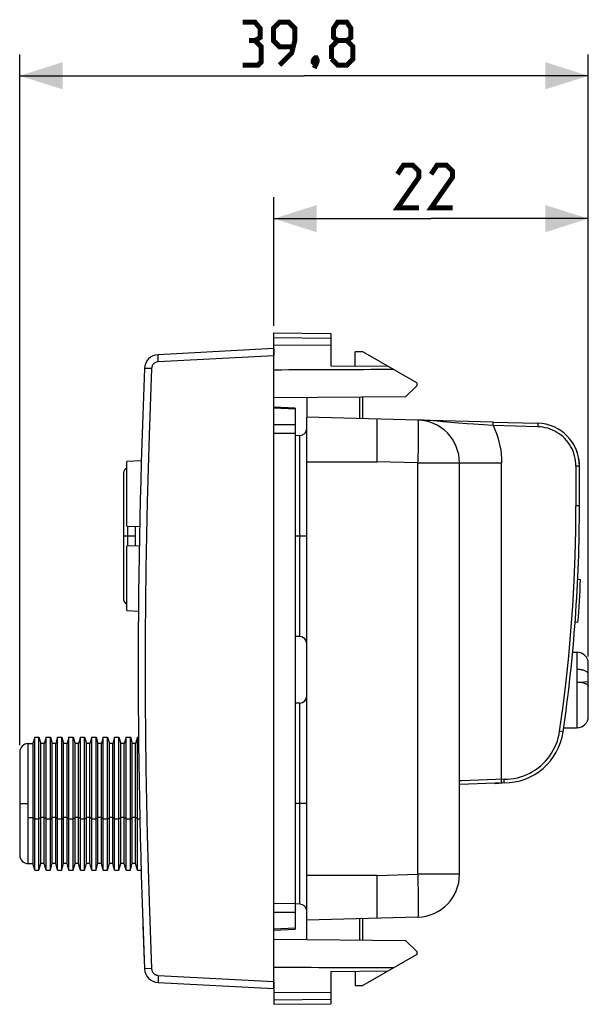
# Model space of a CAD drawing. Units: millimetres. Extents: x -80 to 32, y -24 to 45.
# Drawn here: x -80 to -40, y -24 to 45 of the extents above; entities that cross this region are included whole.
import ezdxf

# ---------------------------------------------------------------- set-up
doc = ezdxf.new("R2010")
doc.units = ezdxf.units.MM
doc.header["$LTSCALE"] = 16.335
doc.layers.get('0').update_dxf_attribs({"linetype": 'CONTINUOUS'})
for name, color, linetype in [('ASSI', 7, 'CONTINUOUS'), ('DRAFT', 7, 'CONTINUOUS'), ('RACCORDO', 7, 'CONTINUOUS')]:
    doc.layers.add(name, color=color, linetype=linetype)
doc.styles.get("Standard").update_dxf_attribs({"font": 'txt', "width": 0.8})
doc.dimstyles.new('DIMSTYLE_2', dxfattribs={"dimtxt": 3, "dimasz": 3, "dimexe": 1.5, "dimexo": 0.5, "dimgap": 0.75, "dimtad": 1, "dimdec": 1, "dimtxsty": 'STANDARD', "dimblk": '_FILLED', "dimblk1": '_FILLED', "dimblk2": '_FILLED', "dimcen": 0.09, "dimazin": 2, "dimtfac": 1, "dimtdec": 1, "dimtofl": 0, "dimtmove": 0, "dimatfit": 3, "dimldrblk": '_FILLED', "dimfxl": 1, "dimtolj": 1, "dimarcsym": 0})

# ---------------------------------------------------------------- blocks, each defined once
blk = doc.blocks.new('_FILLED')
at = {"color": 0, "linetype": 'BYBLOCK'}
blk.add_solid([(0, 0), (-1, 0.317), (-1, -0.317)], dxfattribs=at)
blk = doc.blocks.new('*D2')
at = {"color": 7, "linetype": 'CONTINUOUS'}
for p, q in [((-61.871, 24), (-61.871, 33)), ((-39.851, 0.85), (-39.851, 33)), ((-61.871, 31.5), (-50.861, 31.5)), ((-39.851, 31.5), (-50.861, 31.5))]:
    blk.add_line(p, q, dxfattribs=at)
at = {"color": 7, "linetype": 'CONTINUOUS', "xscale": 3, "yscale": 3, "zscale": 3, "rotation": 180}
blk.add_blockref('_FILLED', (-61.871, 31.5), dxfattribs=at)
at = {"color": 7, "linetype": 'CONTINUOUS', "xscale": 3, "yscale": 3, "zscale": 3}
blk.add_blockref('_FILLED', (-39.851, 31.5), dxfattribs=at)
blk = doc.blocks.new('*D3')
at = {"color": 7, "linetype": 'CONTINUOUS'}
for p, q in [((-79.671, -5.35), (-79.671, 43)), ((-39.851, 0.85), (-39.851, 43)), ((-79.671, 41.5), (-59.761, 41.5)), ((-39.851, 41.5), (-59.761, 41.5))]:
    blk.add_line(p, q, dxfattribs=at)
at = {"color": 7, "linetype": 'CONTINUOUS', "xscale": 3, "yscale": 3, "zscale": 3}
for p, rotation in [((-79.671, 41.5), 180), ((-39.851, 41.5), 360)]:
    blk.add_blockref('_FILLED', p, dxfattribs=dict(at, rotation=rotation))

msp = doc.modelspace()

# ---------------------------------------------------------------- linework, layer by layer
at = {"color": 7, "linetype": 'CONTINUOUS'}
for p, q in [((-61.871, 22.4), (-69.982, 21.975)), ((-61.871, 22.4), (-61.871, 21.9)), ((-52.648, 19.024), (-61.871, 18.943)), ((-59.571, -17.603), (-59.571, 17.603)), ((-51.785, 17.399), (-59.571, 17.603)), ((-54.671, 17.475), (-54.671, 17.449)), ((-54.671, 17.449), (-54.671, 14.476)), ((-46.519, 17.262), (-43.393, 17.18)), ((-60.054, 16.313), (-60.371, 16.301)), ((-71.159, 14.547), (-72.171, 14.49)), ((-72.171, 9.977), (-72.171, 14.49)), ((-48.871, -14.401), (-48.871, 14.401)), ((-40.471, 11.4), (-40.471, 14.2)), ((-72.371, 4.777), (-72.371, 13.777)), ((-72.171, 9.977), (-71.272, 9.952)), ((-71.297, 8.602), (-72.171, 8.577)), ((-72.171, 4.064), (-72.171, 8.577)), ((-40.591, 6.258), (-40.392, 6.229)), ((-72.171, 4.064), (-71.355, 4.018)), ((-40.575, 3.224), (-40.773, 3.253)), ((-60.054, 2.241), (-60.371, 2.253)), ((-40.952, 1.15), (-40.651, 1.15)), ((-39.851, -3.35), (-39.851, 0.35)), ((-40.651, -0.063), (-40.651, -0.94)), ((-40.461, -0.949), (-39.851, -0.908)), ((-39.851, -1.214), (-39.858, -1.214)), ((-60.054, -2.414), (-60.371, -2.426)), ((-78.621, -4.8), (-78.75, -5.25)), ((-78.621, -14.1), (-78.621, -4.8)), ((-78.621, -4.8), (-78.321, -4.8)), ((-78.321, -14.1), (-78.321, -4.8)), ((-78.321, -4.8), (-78.192, -5.25)), ((-77.821, -4.8), (-77.95, -5.25)), ((-77.821, -14.1), (-77.821, -4.8)), ((-77.821, -4.8), (-77.521, -4.8)), ((-77.521, -4.8), (-77.392, -5.25)), ((-77.521, -14.1), (-77.521, -4.8)), ((-77.021, -4.8), (-77.15, -5.25)), ((-77.021, -14.1), (-77.021, -4.8)), ((-77.021, -4.8), (-76.721, -4.8)), ((-76.721, -14.1), (-76.721, -4.8)), ((-76.721, -4.8), (-76.592, -5.25)), ((-76.221, -4.8), (-76.35, -5.25)), ((-76.221, -14.1), (-76.221, -4.8)), ((-76.221, -4.8), (-75.921, -4.8)), ((-75.921, -14.1), (-75.921, -4.8)), ((-75.921, -4.8), (-75.792, -5.25)), ((-75.421, -4.8), (-75.55, -5.25)), ((-75.421, -14.1), (-75.421, -4.8)), ((-75.421, -4.8), (-75.121, -4.8)), ((-75.121, -14.1), (-75.121, -4.8)), ((-75.121, -4.8), (-74.992, -5.25)), ((-74.621, -4.8), (-74.75, -5.25)), ((-74.621, -14.1), (-74.621, -4.8)), ((-74.621, -4.8), (-74.321, -4.8)), ((-74.321, -14.1), (-74.321, -4.8)), ((-74.321, -4.8), (-74.192, -5.25)), ((-73.821, -4.8), (-73.95, -5.25)), ((-73.821, -14.1), (-73.821, -4.8)), ((-73.821, -4.8), (-73.521, -4.8)), ((-73.521, -4.8), (-73.392, -5.25)), ((-73.521, -14.1), (-73.521, -4.8)), ((-73.021, -4.8), (-73.15, -5.25)), ((-73.021, -14.1), (-73.021, -4.8)), ((-73.021, -4.8), (-72.721, -4.8)), ((-72.721, -14.1), (-72.721, -4.8)), ((-72.721, -4.8), (-72.592, -5.25)), ((-72.221, -4.8), (-72.35, -5.25)), ((-72.221, -14.1), (-72.221, -4.8)), ((-72.221, -4.8), (-71.921, -4.8)), ((-71.921, -14.1), (-71.921, -4.8)), ((-71.921, -4.8), (-71.792, -5.25)), ((-71.421, -4.8), (-71.55, -5.25)), ((-71.421, -14.1), (-71.421, -4.8)), ((-71.421, -4.8), (-71.348, -4.8)), ((-41.578, -4.15), (-40.651, -4.15)), ((-79.071, -5.25), (-78.75, -5.25)), ((-78.75, -5.25), (-78.75, -13.65)), ((-78.192, -13.65), (-78.192, -5.25)), ((-77.95, -5.25), (-78.192, -5.25)), ((-77.95, -13.65), (-77.95, -5.25)), ((-77.392, -13.65), (-77.392, -5.25)), ((-77.15, -5.25), (-77.392, -5.25)), ((-77.15, -13.65), (-77.15, -5.25)), ((-76.592, -13.65), (-76.592, -5.25)), ((-76.35, -5.25), (-76.592, -5.25)), ((-76.35, -13.65), (-76.35, -5.25)), ((-75.792, -13.65), (-75.792, -5.25)), ((-75.55, -5.25), (-75.792, -5.25)), ((-75.55, -13.65), (-75.55, -5.25)), ((-74.992, -13.65), (-74.992, -5.25)), ((-74.75, -5.25), (-74.992, -5.25)), ((-74.75, -13.65), (-74.75, -5.25)), ((-74.192, -13.65), (-74.192, -5.25)), ((-73.95, -5.25), (-74.192, -5.25)), ((-73.95, -13.65), (-73.95, -5.25)), ((-73.392, -13.65), (-73.392, -5.25)), ((-73.15, -5.25), (-73.392, -5.25)), ((-73.15, -13.65), (-73.15, -5.25)), ((-72.592, -13.65), (-72.592, -5.25)), ((-72.35, -5.25), (-72.592, -5.25)), ((-72.35, -13.65), (-72.35, -5.25)), ((-71.792, -13.65), (-71.792, -5.25)), ((-71.55, -5.25), (-71.792, -5.25)), ((-71.55, -13.65), (-71.55, -5.25)), ((-79.671, -5.85), (-79.671, -13.048)), ((-45.747, -8), (-48.871, -8.109)), ((-45.881, -8.012), (-46.371, -8.055)), ((-46.371, -8.055), (-46.371, -8.022)), ((-45.259, -7.971), (-45.252, -7.972)), ((-79.071, -13.65), (-78.75, -13.65)), ((-78.621, -14.1), (-78.75, -13.65)), ((-78.321, -14.1), (-78.192, -13.65)), ((-77.95, -13.65), (-78.192, -13.65)), ((-77.821, -14.1), (-77.95, -13.65)), ((-77.521, -14.1), (-77.392, -13.65)), ((-77.15, -13.65), (-77.392, -13.65)), ((-77.021, -14.1), (-77.15, -13.65)), ((-76.721, -14.1), (-76.592, -13.65)), ((-76.35, -13.65), (-76.592, -13.65)), ((-76.221, -14.1), (-76.35, -13.65)), ((-75.921, -14.1), (-75.792, -13.65)), ((-75.55, -13.65), (-75.792, -13.65)), ((-75.421, -14.1), (-75.55, -13.65)), ((-75.121, -14.1), (-74.992, -13.65)), ((-74.75, -13.65), (-74.992, -13.65)), ((-74.621, -14.1), (-74.75, -13.65)), ((-74.321, -14.1), (-74.192, -13.65)), ((-73.95, -13.65), (-74.192, -13.65)), ((-73.821, -14.1), (-73.95, -13.65)), ((-73.521, -14.1), (-73.392, -13.65)), ((-73.15, -13.65), (-73.392, -13.65)), ((-73.021, -14.1), (-73.15, -13.65)), ((-72.721, -14.1), (-72.592, -13.65)), ((-72.35, -13.65), (-72.592, -13.65)), ((-72.221, -14.1), (-72.35, -13.65)), ((-71.921, -14.1), (-71.792, -13.65)), ((-71.55, -13.65), (-71.792, -13.65)), ((-71.421, -14.1), (-71.55, -13.65)), ((-78.621, -14.1), (-78.321, -14.1)), ((-77.821, -14.1), (-77.521, -14.1)), ((-77.021, -14.1), (-76.721, -14.1)), ((-76.221, -14.1), (-75.921, -14.1)), ((-75.421, -14.1), (-75.121, -14.1)), ((-74.621, -14.1), (-74.321, -14.1)), ((-73.821, -14.1), (-73.521, -14.1)), ((-73.021, -14.1), (-72.721, -14.1)), ((-72.221, -14.1), (-71.921, -14.1)), ((-71.421, -14.1), (-71.172, -14.1)), ((-60.054, -16.486), (-60.372, -16.474)), ((-50.341, -16.981), (-50.316, -16.966)), ((-50.283, -16.946), (-50.265, -16.935)), ((-50.064, -16.796), (-50.035, -16.774)), ((-50.038, -16.776), (-49.993, -16.74)), ((-49.997, -16.743), (-49.949, -16.704)), ((-49.954, -16.708), (-49.905, -16.667)), ((-49.91, -16.671), (-49.865, -16.631)), ((-49.865, -16.631), (-49.826, -16.596)), ((-51.793, -17.4), (-59.571, -17.603)), ((-61.871, -18.943), (-52.648, -19.024)), ((-69.982, -21.975), (-61.871, -22.4)), ((-61.871, -21.9), (-61.871, -22.4))]:
    msp.add_line(p, q, dxfattribs=at)
at = {"color": 250, "linetype": 'CONTINUOUS'}
for p, q in [((-69.971, 21.605), (-69.977, 21.725)), ((-69.965, 21.476), (-69.971, 21.605)), ((-61.871, 21.9), (-69.965, 21.476)), ((-51.695, 17.397), (-51.785, 17.399)), ((-51.57, 17.392), (-51.695, 17.397)), ((-51.415, 17.386), (-51.57, 17.392)), ((-50.696, 17.342), (-50.924, 17.358)), ((-50.446, 17.322), (-50.696, 17.342)), ((-50.03, 17.286), (-50.446, 17.322)), ((-48.941, 17.188), (-50.03, 17.286)), ((-51.761, 16.761), (-51.76, 16.495)), ((-48.327, 17.137), (-48.941, 17.188)), ((-47.865, 17.101), (-48.327, 17.137)), ((-47.19, 17.054), (-47.865, 17.101)), ((-46.521, 17.012), (-47.19, 17.054)), ((-46.521, 17.012), (-46.52, 17.064)), ((-43.395, 16.93), (-46.521, 17.012)), ((-46.52, 17.064), (-46.519, 17.135)), ((-46.519, 17.135), (-46.518, 17.176)), ((-46.518, 17.176), (-46.518, 17.211)), ((-43.394, 16.982), (-43.395, 16.93)), ((-43.392, 17.055), (-43.394, 16.982)), ((-43.391, 17.132), (-43.392, 17.097)), ((-43.392, 17.097), (-43.392, 17.055)), ((-60.054, 2.241), (-60.054, 16.313)), ((-51.764, 15.883), (-51.772, 15.358)), ((-51.761, 16.202), (-51.764, 15.883)), ((-51.76, 16.495), (-51.761, 16.202)), ((-51.772, 15.358), (-51.783, 14.791)), ((-59.571, 14.475), (-54.671, 14.476)), ((-51.793, 14.401), (-54.671, 14.476)), ((-51.783, 14.791), (-51.793, 14.401)), ((-51.793, -14.401), (-51.793, 14.401)), ((-51.793, 14.401), (-45.923, 14.401)), ((-45.923, -7.756), (-45.923, 14.401)), ((-40.471, 14.181), (-40.717, 14.181)), ((-40.717, 14.181), (-40.717, 11.4)), ((-40.472, 14.2), (-40.471, 14.2)), ((-40.471, 11.4), (-40.717, 11.4)), ((-72.121, 9.977), (-72.121, 8.577)), ((-71.571, 9.277), (-72.371, 9.277)), ((-59.571, 9.277), (-60.371, 9.277)), ((-40.651, 1.15), (-40.651, -0.063)), ((-40.651, -0.94), (-40.651, -4.15)), ((-60.054, -16.486), (-60.054, -2.414)), ((-41.615, -4.426), (-41.859, -4.39)), ((-79.071, -13.65), (-79.071, -5.25)), ((-48.865, -7.867), (-48.871, -7.868)), ((-48.719, -7.861), (-48.865, -7.867)), ((-45.747, -7.75), (-48.719, -7.861)), ((-45.921, -7.833), (-45.923, -7.756)), ((-45.92, -7.881), (-45.921, -7.833)), ((-45.919, -7.923), (-45.92, -7.881)), ((-45.745, -7.827), (-45.747, -7.75)), ((-45.745, -7.875), (-45.745, -7.827)), ((-79.671, -9.45), (-79.071, -9.45)), ((-59.571, -9.45), (-60.371, -9.45)), ((-79.071, -10.415), (-78.75, -10.415)), ((-78.621, -10.519), (-78.75, -10.415)), ((-78.621, -10.519), (-78.321, -10.519)), ((-78.321, -10.519), (-78.192, -10.415)), ((-77.95, -10.415), (-78.192, -10.415)), ((-77.821, -10.519), (-77.95, -10.415)), ((-77.821, -10.519), (-77.521, -10.519)), ((-77.521, -10.519), (-77.392, -10.415)), ((-77.15, -10.415), (-77.392, -10.415)), ((-77.021, -10.519), (-77.15, -10.415)), ((-77.021, -10.519), (-76.721, -10.519)), ((-76.721, -10.519), (-76.592, -10.415)), ((-76.35, -10.415), (-76.592, -10.415)), ((-76.221, -10.519), (-76.35, -10.415)), ((-76.221, -10.519), (-75.921, -10.519)), ((-75.921, -10.519), (-75.792, -10.415)), ((-75.55, -10.415), (-75.792, -10.415)), ((-75.421, -10.519), (-75.55, -10.415)), ((-75.421, -10.519), (-75.121, -10.519)), ((-75.121, -10.519), (-74.992, -10.415)), ((-74.75, -10.415), (-74.992, -10.415)), ((-74.621, -10.519), (-74.75, -10.415)), ((-74.621, -10.519), (-74.321, -10.519)), ((-74.321, -10.519), (-74.192, -10.415)), ((-73.95, -10.415), (-74.192, -10.415)), ((-73.821, -10.519), (-73.95, -10.415)), ((-73.821, -10.519), (-73.521, -10.519)), ((-73.521, -10.519), (-73.392, -10.415)), ((-73.15, -10.415), (-73.392, -10.415)), ((-73.021, -10.519), (-73.15, -10.415)), ((-73.021, -10.519), (-72.721, -10.519)), ((-72.721, -10.519), (-72.592, -10.415)), ((-72.35, -10.415), (-72.592, -10.415)), ((-72.221, -10.519), (-72.35, -10.415)), ((-72.221, -10.519), (-71.921, -10.519)), ((-71.921, -10.519), (-71.792, -10.415)), ((-71.55, -10.415), (-71.792, -10.415)), ((-71.421, -10.519), (-71.55, -10.415)), ((-71.421, -10.519), (-71.26, -10.519)), ((-54.671, -14.476), (-51.793, -14.401)), ((-48.871, -14.401), (-51.793, -14.401)), ((-51.793, -14.401), (-51.779, -14.988)), ((-54.671, -14.476), (-59.571, -14.475)), ((-51.779, -14.988), (-51.768, -15.558)), ((-51.768, -15.558), (-51.764, -15.917)), ((-51.764, -15.917), (-51.761, -16.249)), ((-51.761, -16.249), (-51.76, -16.546)), ((-70.925, -21.018), (-70.929, -21.018)), ((-70.438, -20.997), (-70.925, -21.018)), ((-69.977, -21.725), (-69.981, -21.829)), ((-69.971, -21.605), (-69.977, -21.725)), ((-69.965, -21.476), (-69.971, -21.605)), ((-69.965, -21.476), (-61.871, -21.9))]:
    msp.add_line(p, q, dxfattribs=at)
at = {"color": 7, "linetype": 'CONTINUOUS', "const_width": 0.35}
for points in [[(-63.19, 43.964), (-62.833, 44.179), (-62.833, 44.821), (-63.19, 45.25), (-64.047, 45.25)], [(-61.475, 42.25), (-60.618, 43.107), (-60.404, 43.964), (-60.404, 44.821), (-60.833, 45.25), (-61.475, 45.25), (-61.904, 44.821), (-61.904, 43.964), (-61.475, 43.536), (-60.547, 43.536)], [(-57.404, 43.964), (-57.69, 44.179), (-57.69, 44.821), (-57.404, 45.25), (-56.761, 45.25), (-56.475, 44.821), (-56.475, 44.179), (-56.761, 43.964), (-56.333, 43.536), (-56.333, 42.679), (-56.761, 42.25), (-57.404, 42.25), (-57.833, 42.679)], [(-64.047, 42.25), (-62.975, 42.25), (-62.761, 42.464), (-62.761, 43.536), (-63.19, 43.964), (-63.618, 43.964)], [(-57.833, 42.679), (-57.833, 43.536), (-57.404, 43.964), (-56.761, 43.964)], [(-58.904, 42.75), (-58.833, 42.607), (-58.833, 42.536), (-58.975, 42.393), (-59.047, 42.393), (-59.118, 42.464), (-59.118, 42.536), (-59.047, 42.679), (-58.975, 42.75), (-58.904, 42.75)], [(-58.833, 42.536), (-58.904, 42.321), (-59.047, 42.036)], [(-51.718, 32.25), (-53.218, 32.25), (-51.718, 34.393), (-51.718, 34.821), (-52.147, 35.25), (-52.79, 35.25), (-53.218, 34.607)], [(-49.361, 32.25), (-50.861, 32.25), (-49.361, 34.393), (-49.361, 34.821), (-49.79, 35.25), (-50.433, 35.25), (-50.861, 34.607)]]:
    msp.add_lwpolyline(points, dxfattribs=at)
at = {"color": 250, "linetype": 'CONTINUOUS'}
for points in [[(-69.965, 21.476), (-70.006, 21.472), (-70.046, 21.465), (-70.085, 21.454), (-70.124, 21.441), (-70.162, 21.424), (-70.197, 21.404), (-70.232, 21.382), (-70.264, 21.356), (-70.294, 21.328), (-70.322, 21.298), (-70.347, 21.265), (-70.369, 21.231), (-70.388, 21.195), (-70.405, 21.157), (-70.418, 21.118), (-70.428, 21.079), (-70.435, 21.039), (-70.438, 20.997)], [(-69.977, 21.725), (-69.981, 21.828), (-69.982, 21.872), (-69.983, 21.908), (-69.984, 21.937), (-69.984, 21.958), (-69.983, 21.971), (-69.982, 21.975)], [(-70.438, 20.997), (-70.925, 21.018), (-70.929, 21.018)], [(-70.438, 20.997), (-70.613, 16.332), (-70.744, 11.667), (-70.831, 7.001), (-70.874, 2.334), (-70.874, -2.334), (-70.831, -7.001), (-70.744, -11.667), (-70.613, -16.332), (-70.438, -20.997)], [(-51.793, 17.4), (-51.788, 17.393), (-51.783, 17.374), (-51.779, 17.341), (-51.775, 17.296), (-51.771, 17.237), (-51.768, 17.166), (-51.766, 17.083), (-51.764, 16.987), (-51.762, 16.88), (-51.761, 16.761)], [(-50.924, 17.358), (-51.031, 17.365), (-51.134, 17.371), (-51.233, 17.377), (-51.415, 17.386)], [(-46.518, 17.211), (-46.518, 17.226), (-46.518, 17.238), (-46.518, 17.248), (-46.518, 17.256), (-46.519, 17.26), (-46.519, 17.262)], [(-46.521, 17.012), (-46.395, 16.733), (-46.284, 16.452), (-46.188, 16.167), (-46.106, 15.878), (-46.04, 15.586), (-45.988, 15.292), (-45.951, 14.996), (-45.93, 14.699), (-45.923, 14.401)], [(-40.717, 14.181), (-40.723, 14.361), (-40.74, 14.537), (-40.768, 14.711), (-40.808, 14.883), (-40.858, 15.051), (-40.919, 15.216), (-40.99, 15.376), (-41.072, 15.533), (-41.164, 15.684), (-41.265, 15.828), (-41.376, 15.967), (-41.495, 16.098), (-41.623, 16.221), (-41.759, 16.336), (-41.901, 16.441), (-42.05, 16.537), (-42.205, 16.624), (-42.364, 16.7), (-42.527, 16.765), (-42.695, 16.82), (-42.865, 16.864), (-43.039, 16.897), (-43.215, 16.919), (-43.395, 16.93)], [(-43.393, 17.18), (-43.392, 17.178), (-43.392, 17.174), (-43.392, 17.167), (-43.391, 17.158), (-43.391, 17.146), (-43.391, 17.132)], [(-40.898, 15.721), (-40.897, 15.721), (-40.896, 15.722), (-40.895, 15.723), (-40.893, 15.723), (-40.892, 15.724), (-40.892, 15.725), (-40.891, 15.725), (-40.89, 15.726), (-40.89, 15.726), (-40.89, 15.726), (-40.889, 15.726), (-40.889, 15.727), (-40.889, 15.727), (-40.889, 15.727), (-40.889, 15.727)], [(-41.859, -4.39), (-41.619, -2.638), (-41.408, -0.885), (-41.224, 0.869), (-41.069, 2.624), (-40.942, 4.38), (-40.844, 6.135), (-40.773, 7.89), (-40.731, 9.645), (-40.717, 11.4)], [(-45.747, -7.75), (-45.51, -7.743), (-45.277, -7.722), (-45.047, -7.688), (-44.82, -7.64), (-44.597, -7.579), (-44.378, -7.505), (-44.164, -7.418), (-43.954, -7.318), (-43.75, -7.205), (-43.553, -7.081), (-43.363, -6.945), (-43.181, -6.799), (-43.009, -6.641), (-42.846, -6.473), (-42.694, -6.296), (-42.552, -6.11), (-42.421, -5.915), (-42.303, -5.714), (-42.196, -5.505), (-42.101, -5.29), (-42.02, -5.07), (-41.953, -4.847), (-41.899, -4.621), (-41.859, -4.39)], [(-45.919, -8.006), (-45.919, -8.005), (-45.918, -8), (-45.918, -7.994), (-45.918, -7.984), (-45.918, -7.972), (-45.918, -7.958), (-45.919, -7.923)], [(-45.747, -8), (-45.746, -7.999), (-45.746, -7.994), (-45.745, -7.988), (-45.745, -7.978), (-45.745, -7.966), (-45.744, -7.952), (-45.744, -7.936), (-45.744, -7.917), (-45.745, -7.875)], [(-51.76, -16.546), (-51.761, -16.797), (-51.762, -16.907), (-51.764, -17.007), (-51.766, -17.096), (-51.769, -17.175), (-51.772, -17.242), (-51.775, -17.298), (-51.779, -17.342), (-51.783, -17.374), (-51.788, -17.393), (-51.793, -17.4)], [(-70.438, -20.997), (-70.435, -21.039), (-70.428, -21.079), (-70.418, -21.118), (-70.405, -21.157), (-70.388, -21.195), (-70.369, -21.231), (-70.347, -21.265), (-70.322, -21.298), (-70.294, -21.328), (-70.264, -21.356), (-70.232, -21.382), (-70.197, -21.404), (-70.162, -21.424), (-70.124, -21.441), (-70.085, -21.454), (-70.046, -21.465), (-70.006, -21.472), (-69.965, -21.476)], [(-69.981, -21.829), (-69.982, -21.872), (-69.983, -21.908), (-69.984, -21.937), (-69.984, -21.958), (-69.983, -21.971), (-69.982, -21.975)]]:
    msp.add_lwpolyline(points, dxfattribs=at)
at = {"color": 7, "linetype": 'CONTINUOUS'}
for points in [[(-39.851, -0.376), (-39.855, -0.346), (-39.864, -0.318), (-39.879, -0.29), (-39.9, -0.265), (-39.927, -0.24), (-39.959, -0.217), (-39.998, -0.194), (-40.041, -0.173), (-40.089, -0.153), (-40.14, -0.134), (-40.196, -0.118), (-40.254, -0.104), (-40.316, -0.091), (-40.38, -0.081), (-40.446, -0.073), (-40.513, -0.067), (-40.581, -0.064), (-40.651, -0.063)], [(-40.651, -0.94), (-40.581, -0.941), (-40.512, -0.945), (-40.445, -0.951), (-40.379, -0.959), (-40.314, -0.969), (-40.253, -0.982), (-40.194, -0.996), (-40.139, -1.012), (-40.088, -1.031), (-40.039, -1.051), (-39.994, -1.074), (-39.956, -1.097), (-39.924, -1.12), (-39.898, -1.145), (-39.878, -1.171), (-39.863, -1.197), (-39.854, -1.225), (-39.851, -1.254)], [(-54.671, -14.476), (-54.671, -17.449), (-54.671, -17.469), (-54.671, -17.475)], [(-50.316, -16.966), (-50.299, -16.956), (-50.281, -16.944)]]:
    msp.add_lwpolyline(points, dxfattribs=at)
for centre, radius, start, end in [((-69.93, 20.976), 1, 93, 177.59077), ((428.629, 0), 500, 177.59077, 182.40923), ((-51.871, 14.401), 3, 0, 88.5), ((-60.071, 16.812), 0.5, 272, 360), ((-43.471, 14.181), 3, 360, 88.5), ((-40.975, 15.676), 0.1, 30.59617, 57.14339), ((-43.471, 14.2), 3, 0, 30.59619), ((-72.121, 13.777), 0.25, 101.54084, 180), ((-150.471, 11.4), 110, 351.72817, 360), ((-150.471, 11.4), 110.2, 355.74534, 357.31065), ((-72.121, 4.777), 0.25, 180, 258.45916), ((-60.071, 1.742), 0.5, 0, 88), ((-40.651, 0.35), 0.8, 0, 90), ((-60.071, -1.915), 0.5, 272, 360), ((-40.651, -3.35), 0.8, 270, 360), ((-45.747, -3.825), 4.175, 270, 351.72817), ((-79.071, -5.85), 0.6, 90, 180), ((-79.071, -13.05), 0.6, 180, 270), ((-51.871, -14.401), 3, 271.5, 360), ((-60.071, -16.985), 0.5, 0, 88), ((-69.93, -20.976), 1, 182.40923, 267)]:
    msp.add_arc(centre, radius, start, end, dxfattribs=at)
at = {"color": 250, "linetype": 'CONTINUOUS'}
msp.add_ellipse((428.629, 0), major_axis=(0, 500), ratio=1, start_param=-4.676781, end_param=-4.671778, dxfattribs=at)
at = {"layer": 'ASSI', "color": 7, "linetype": 'CONTINUOUS'}
for p, q in [((-61.871, 22.43), (-61.871, 23.5)), ((-61.871, 23.5), (-57.871, 23.465)), ((-57.871, 23.465), (-57.871, 21.2)), ((-61.871, 23.18), (-57.871, 23.141)), ((-61.871, 22.4), (-69.982, 21.975)), ((-61.871, 22.663), (-57.871, 22.645)), ((-61.871, -22.4), (-61.871, 22.4)), ((-56.171, 21.185), (-56.171, 22.185)), ((-55.637, 22.181), (-56.171, 22.185)), ((-51.871, 20.006), (-55.637, 22.181)), ((-57.871, 21.2), (-53.879, 21.165)), ((-51.871, 20.006), (-51.871, 19.8)), ((-51.871, 19.8), (-52.648, 19.024)), ((-52.648, 19.024), (-61.871, 18.943)), ((-60.371, 18.23), (-61.871, 18.301)), ((-60.371, 18.23), (-60.371, -18.229)), ((-71.571, 8.594), (-71.571, 9.96)), ((-61.871, -18.301), (-60.371, -18.23)), ((-61.871, -18.943), (-52.648, -19.024)), ((-52.648, -19.024), (-51.871, -19.8)), ((-51.871, -19.8), (-51.871, -20.006)), ((-51.871, -20.006), (-55.637, -22.181)), ((-57.871, -21.2), (-53.879, -21.165)), ((-57.871, -21.2), (-57.871, -23.465)), ((-56.171, -21.185), (-56.171, -22.185)), ((-69.982, -21.975), (-61.871, -22.4)), ((-61.871, -22.43), (-61.871, -23.5)), ((-61.871, -22.663), (-57.871, -22.645)), ((-56.171, -22.185), (-55.637, -22.181)), ((-61.871, -23.18), (-57.871, -23.141)), ((-61.871, -23.5), (-57.871, -23.465))]:
    msp.add_line(p, q, dxfattribs=at)
at = {"layer": 'ASSI', "color": 250, "linetype": 'CONTINUOUS'}
for p, q in [((-69.971, 21.605), (-69.977, 21.725)), ((-69.965, 21.476), (-69.971, 21.605)), ((-61.871, 21.9), (-69.965, 21.476)), ((-60.371, 18.16), (-61.871, 18.231)), ((-60.371, 17.064), (-61.871, 17.073)), ((-60.371, 16.454), (-61.871, 16.463)), ((-60.371, -16.454), (-61.871, -16.463)), ((-60.371, -17.064), (-61.871, -17.073)), ((-60.371, -18.16), (-61.871, -18.231)), ((-70.925, -21.018), (-70.929, -21.018)), ((-70.438, -20.997), (-70.925, -21.018)), ((-69.977, -21.725), (-69.981, -21.829)), ((-69.971, -21.605), (-69.977, -21.725)), ((-69.965, -21.476), (-69.971, -21.605)), ((-69.965, -21.476), (-61.871, -21.9))]:
    msp.add_line(p, q, dxfattribs=at)
for points in [[(-69.965, 21.476), (-70.006, 21.472), (-70.046, 21.465), (-70.085, 21.454), (-70.124, 21.441), (-70.162, 21.424), (-70.197, 21.404), (-70.232, 21.382), (-70.264, 21.356), (-70.294, 21.328), (-70.322, 21.298), (-70.347, 21.265), (-70.369, 21.231), (-70.388, 21.195), (-70.405, 21.157), (-70.418, 21.118), (-70.428, 21.079), (-70.435, 21.039), (-70.438, 20.997)], [(-69.977, 21.725), (-69.981, 21.828), (-69.982, 21.872), (-69.983, 21.908), (-69.984, 21.937), (-69.984, 21.958), (-69.983, 21.971), (-69.982, 21.975)], [(-70.438, 20.997), (-70.925, 21.018), (-70.929, 21.018)], [(-70.438, 20.997), (-70.613, 16.332), (-70.744, 11.667), (-70.831, 7.001), (-70.874, 2.334), (-70.874, -2.334), (-70.831, -7.001), (-70.744, -11.667), (-70.613, -16.332), (-70.438, -20.997)], [(-70.438, -20.997), (-70.435, -21.039), (-70.428, -21.079), (-70.418, -21.118), (-70.405, -21.157), (-70.388, -21.195), (-70.369, -21.231), (-70.347, -21.265), (-70.322, -21.298), (-70.294, -21.328), (-70.264, -21.356), (-70.232, -21.382), (-70.197, -21.404), (-70.162, -21.424), (-70.124, -21.441), (-70.085, -21.454), (-70.046, -21.465), (-70.006, -21.472), (-69.965, -21.476)], [(-69.981, -21.829), (-69.982, -21.872), (-69.983, -21.908), (-69.984, -21.937), (-69.984, -21.958), (-69.983, -21.971), (-69.982, -21.975)]]:
    msp.add_lwpolyline(points, dxfattribs=at)
at = {"layer": 'ASSI', "color": 7, "linetype": 'CONTINUOUS'}
for centre, radius, start, end in [((-69.93, 20.976), 1, 93, 177.59077), ((428.629, 0), 500, 177.59077, 182.40923), ((-69.93, -20.976), 1, 182.40923, 267)]:
    msp.add_arc(centre, radius, start, end, dxfattribs=at)
for start_param, end_param in [(1.815367, 1.821435), (-1.821435, -1.815367)]:
    msp.add_ellipse((292.094, 0), major_axis=(1427.15, 0), ratio=0.015117, start_param=start_param, end_param=end_param, dxfattribs=at)
at = {"layer": 'DRAFT', "color": 7, "linetype": 'CONTINUOUS'}
for p, q in [((-61.871, 22.43), (-61.871, 23.5)), ((-61.871, 23.5), (-57.871, 23.465)), ((-57.871, 23.465), (-57.871, 21.2)), ((-61.871, 23.18), (-57.871, 23.141)), ((-61.871, 22.663), (-57.871, 22.645)), ((-56.171, 21.185), (-56.171, 22.185)), ((-55.637, 22.181), (-56.171, 22.185)), ((-51.871, 20.006), (-55.637, 22.181)), ((-57.871, 21.2), (-53.879, 21.165)), ((-51.871, 20.006), (-51.871, 19.8)), ((-51.871, 19.8), (-52.648, 19.024)), ((-46.519, 17.262), (-51.785, 17.399)), ((-52.648, -19.024), (-51.871, -19.8)), ((-51.871, -19.8), (-51.871, -20.006)), ((-51.871, -20.006), (-55.637, -22.181)), ((-57.871, -21.2), (-53.879, -21.165)), ((-57.871, -21.2), (-57.871, -23.465)), ((-56.171, -21.185), (-56.171, -22.185)), ((-61.871, -22.43), (-61.871, -23.5)), ((-61.871, -22.663), (-57.871, -22.645)), ((-56.171, -22.185), (-55.637, -22.181)), ((-61.871, -23.18), (-57.871, -23.141)), ((-61.871, -23.5), (-57.871, -23.465))]:
    msp.add_line(p, q, dxfattribs=at)
for start_param, end_param in [(1.815367, 1.821435), (-1.821435, -1.815367)]:
    msp.add_ellipse((292.094, 0), major_axis=(1427.15, 0), ratio=0.015117, start_param=start_param, end_param=end_param, dxfattribs=at)
at = {"layer": 'RACCORDO', "color": 7, "linetype": 'CONTINUOUS'}
for p, q in [((-61.871, -21.9), (-61.871, 21.9)), ((-59.571, 18.963), (-59.571, 17.603)), ((-55.671, 18.997), (-55.671, 17.501)), ((-60.371, 18.23), (-61.871, 18.301)), ((-60.371, 18.23), (-60.371, -18.229)), ((-59.571, -18.963), (-59.571, -17.603)), ((-55.671, -17.501), (-55.671, -18.997)), ((-61.871, -18.301), (-60.371, -18.23))]:
    msp.add_line(p, q, dxfattribs=at)
at = {"layer": 'RACCORDO', "color": 250, "linetype": 'CONTINUOUS'}
for p, q in [((-55.864, 18.995), (-55.864, 17.506)), ((-60.371, 18.16), (-61.871, 18.231)), ((-60.371, 17.064), (-61.871, 17.073)), ((-60.371, 16.454), (-61.871, 16.463)), ((-60.371, -16.454), (-61.871, -16.463)), ((-60.371, -17.064), (-61.871, -17.073)), ((-55.864, -17.506), (-55.864, -18.995)), ((-60.371, -18.16), (-61.871, -18.231))]:
    msp.add_line(p, q, dxfattribs=at)

# ---------------------------------------------------------------- dimensions: what is measured, and where the dimension line sits
at = {"color": 7, "linetype": 'CONTINUOUS'}
for base, p1, picture, middle in [((-39.851, 41.5), (-79.671, -5.85), '*D3', (-64.047, 41.5)), ((-39.851, 31.5), (-61.871, 23.5), '*D2', (-53.218, 31.5))]:
    dim = msp.add_linear_dim(base=base, p1=p1, p2=(-39.851, 0.35), dimstyle='DIMSTYLE_2', dxfattribs=at)
    dim.commit()
    dim.dimension.update_dxf_attribs({"geometry": picture, "text_midpoint": middle, "dimtype": 160})

doc.saveas('drawing.dxf')
